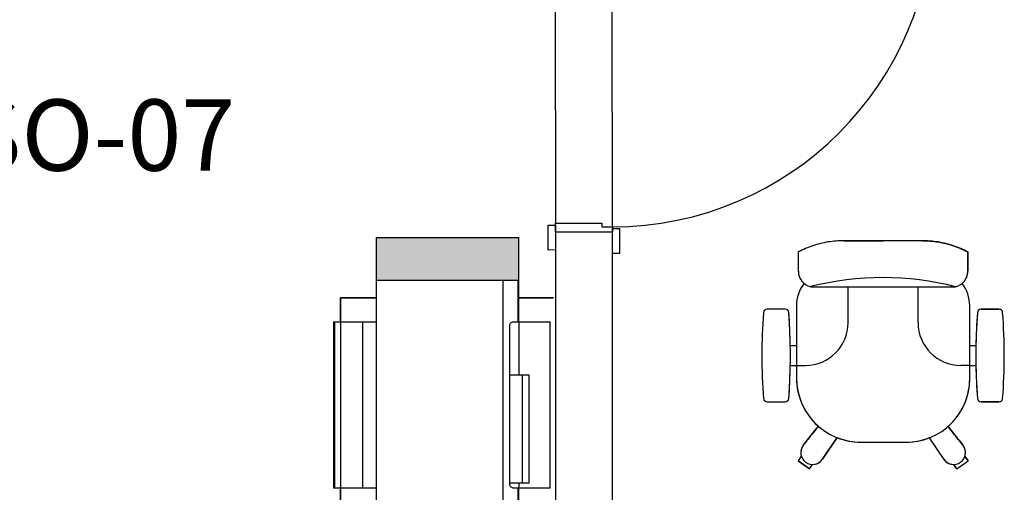
# Model space of a CAD drawing. Extents: x -104 to 203, y -167 to 46.
# Drawn here: x -2 to 0, y -120 to -118 of the extents above; entities that cross this region are included whole.
import ezdxf

# ---------------------------------------------------------------- set-up
doc = ezdxf.new("R2010")
doc.units = 0
doc.layers.add('BASE', color=8, linetype='Continuous')
doc.layers.add('Texto', color=9, linetype='Continuous')
doc.styles.add('RomanS', font='romans__.ttf', dxfattribs={"height": 0.06019})

msp = doc.modelspace()

# ---------------------------------------------------------------- hatches: boundary and pattern name
at = {"layer": 'BASE'}
for points in [[(-1.3881, -119.0103), (-1.3875, -119.1303), (-1.3831, -119.1303), (-1.3831, -119.0103), (-1.388, -119.0103)], [(-1.3831, -119.0103), (-1.3831, -119.1303), (-0.9931, -119.1303), (-0.9931, -119.0103), (-1.1443, -119.0103)], [(-0.9931, -119.1303), (-0.9881, -119.1303), (-0.9888, -119.0103), (-0.9931, -119.0103)]]:
    msp.add_hatch(color=8, dxfattribs=at).paths.add_polyline_path(points)

# ---------------------------------------------------------------- linework, layer by layer
at = {"layer": 'BASE', "color": 8}
for p, q in [((-0.8858, -118.0908), (-0.8855, -118.9708)), ((-0.7254, -118.9808), (-0.7258, -118.1108)), ((-0.9054, -118.9759), (-0.8854, -118.9758)), ((-0.9054, -119.0459), (-0.9054, -118.9759)), ((-0.8855, -118.9708), (-0.7555, -118.9708)), ((-0.8854, -118.9958), (-0.8855, -118.9708)), ((-0.8854, -118.9758), (-0.8854, -119.0458)), ((-0.7555, -118.9708), (-0.7554, -118.9808)), ((-0.7554, -118.9808), (-0.7254, -118.9808)), ((-0.7254, -118.9808), (-0.7254, -118.9958)), ((-0.7254, -118.9858), (-0.7054, -118.9858)), ((-0.7254, -119.0558), (-0.7254, -118.9858)), ((-0.7054, -118.9858), (-0.7054, -119.0558)), ((-1.3881, -119.0103), (-1.3881, -119.1303)), ((-1.3881, -119.0103), (-1.3831, -119.0103)), ((-1.3831, -119.0103), (-0.9931, -119.0103)), ((-0.9931, -119.0103), (-0.9881, -119.0103)), ((-0.9881, -119.1303), (-0.9881, -119.0103)), ((-0.8854, -118.9958), (-0.8835, -123.7573)), ((-0.7254, -118.9958), (-0.8854, -118.9958)), ((-0.7254, -118.9958), (-0.8854, -118.9958)), ((-0.7235, -123.6173), (-0.7254, -118.9958)), ((0.0339, -119.02), (-0.0762, -119.02)), ((-0.0762, -119.02), (0.0339, -119.02)), ((0.1441, -119.02), (0.0339, -119.02)), ((0.1441, -119.02), (0.0339, -119.02)), ((-0.8854, -119.0458), (-0.9054, -119.0459)), ((-0.7054, -119.0558), (-0.7254, -119.0558)), ((-0.2039, -119.0514), (-0.2039, -119.1056)), ((-0.2039, -119.0514), (-0.2039, -119.0956)), ((-0.2039, -119.0614), (-0.2039, -119.1056)), ((0.2717, -119.1056), (0.2717, -119.0514)), ((0.2717, -119.0514), (0.2717, -119.0956)), ((0.2717, -119.0614), (0.2717, -119.1056)), ((-1.3881, -119.1303), (-1.3881, -119.8303)), ((-1.3881, -119.1303), (-1.3831, -119.1303)), ((-1.3831, -119.1303), (-1.0352, -119.1303)), ((-1.0352, -119.1303), (-1.0317, -119.1303)), ((-1.0317, -119.1303), (-0.9896, -119.1303)), ((-1.0317, -119.8303), (-1.0317, -119.1303)), ((-0.9896, -119.1303), (-0.9881, -119.1303)), ((-0.9896, -119.2469), (-0.9896, -119.1303)), ((-0.9881, -119.2469), (-0.9881, -119.1303)), ((-0.1699, -119.1487), (0.2366, -119.1487)), ((-0.0641, -119.2496), (-0.0641, -119.1487)), ((0.1319, -119.2496), (0.1319, -119.1487)), ((-1.4881, -119.1803), (-1.3879, -119.1803)), ((-1.4881, -119.2469), (-1.4881, -119.1803)), ((-1.3879, -119.1803), (-1.4881, -119.1803)), ((-1.4881, -119.1803), (-1.4881, -119.2469)), ((-0.9883, -119.1803), (-0.8911, -119.1803)), ((-0.8911, -119.1803), (-0.9883, -119.1803)), ((-0.2091, -119.202), (-0.2091, -119.3146)), ((-0.2091, -119.202), (-0.2091, -119.4045)), ((-0.2091, -119.202), (-0.2091, -119.4045)), ((0.2769, -119.3146), (0.2769, -119.202)), ((0.2769, -119.407), (0.2769, -119.202)), ((0.2769, -119.407), (0.2769, -119.202)), ((-0.2407, -119.212), (-0.2914, -119.212)), ((-0.2407, -119.212), (-0.2914, -119.212)), ((-0.2407, -119.212), (-0.2914, -119.212)), ((0.3593, -119.212), (0.3086, -119.212)), ((0.3086, -119.212), (0.3593, -119.212)), ((0.3086, -119.212), (0.3593, -119.212)), ((-1.5077, -119.2469), (-1.5046, -119.2469)), ((-1.5077, -119.2469), (-1.5077, -119.7136)), ((-1.5046, -119.2469), (-1.488, -119.2469)), ((-1.5046, -119.2469), (-1.5046, -119.7136)), ((-1.488, -119.2469), (-1.4268, -119.2469)), ((-1.488, -119.2469), (-1.488, -119.7136)), ((-1.4268, -119.2469), (-1.3881, -119.2469)), ((-1.4268, -119.2469), (-1.4268, -119.7136)), ((-1.0135, -119.7036), (-1.0135, -119.2569)), ((-1.0038, -119.2469), (-0.9896, -119.2469)), ((-0.9896, -119.2469), (-0.9881, -119.2469)), ((-0.9881, -119.2469), (-0.9022, -119.2469)), ((-0.9881, -119.2469), (-0.9881, -119.3957)), ((-0.9022, -119.2469), (-0.9, -119.2469)), ((-0.9, -119.2469), (-0.8999, -119.2469)), ((-0.8999, -119.7136), (-0.8999, -119.2469)), ((-0.8999, -119.2469), (-0.8999, -119.2469)), ((-0.2091, -119.3146), (-0.2263, -119.3146)), ((-0.2091, -119.3146), (-0.2263, -119.3146)), ((-0.2091, -119.3146), (-0.2263, -119.3146)), ((0.2942, -119.3146), (0.2769, -119.3146)), ((0.2942, -119.3146), (0.2769, -119.3146)), ((0.2942, -119.3146), (0.2769, -119.3146)), ((-0.2263, -119.3696), (-0.2091, -119.3696)), ((-0.2263, -119.3696), (-0.2091, -119.3696)), ((-0.2263, -119.3696), (-0.2091, -119.3696)), ((-0.2091, -119.3696), (-0.2091, -119.4045)), ((-0.2091, -119.3696), (-0.1841, -119.3696)), ((0.2769, -119.3696), (0.2519, -119.3696)), ((0.2769, -119.407), (0.2769, -119.3696)), ((0.2769, -119.3696), (0.2942, -119.3696)), ((0.2769, -119.3696), (0.2942, -119.3696)), ((0.2769, -119.3696), (0.2942, -119.3696)), ((-1.0135, -119.3957), (-0.9777, -119.3957)), ((-0.9777, -119.3957), (-0.9601, -119.3957)), ((-0.9777, -119.7003), (-0.9777, -119.3957)), ((-0.9601, -119.3957), (-0.9601, -119.7003)), ((-0.2914, -119.472), (-0.2407, -119.472)), ((-0.2914, -119.472), (-0.2407, -119.472)), ((-0.2914, -119.472), (-0.2407, -119.472)), ((0.3086, -119.472), (0.3593, -119.472)), ((0.3593, -119.472), (0.3086, -119.472)), ((0.3593, -119.472), (0.3086, -119.472)), ((-0.1892, -119.5925), (-0.1908, -119.5946)), ((-0.1908, -119.5946), (-0.1892, -119.5925)), ((-0.1908, -119.5946), (-0.1892, -119.5925)), ((-0.1369, -119.6338), (-0.0953, -119.5722)), ((-0.0953, -119.5722), (-0.1369, -119.6338)), ((-0.0953, -119.5722), (-0.1369, -119.6338)), ((-0.0286, -119.585), (0.0989, -119.585)), ((-0.0286, -119.585), (0.0989, -119.585)), ((-0.0286, -119.585), (0.0989, -119.585)), ((0.1636, -119.5729), (0.2047, -119.6338)), ((0.1636, -119.5729), (0.2047, -119.6338)), ((0.1636, -119.5729), (0.2047, -119.6338)), ((0.2587, -119.5946), (0.2571, -119.5925)), ((0.2587, -119.5946), (0.2571, -119.5925)), ((-0.1955, -119.6246), (-0.2047, -119.6372)), ((-0.1955, -119.6246), (-0.2047, -119.6372)), ((-0.1955, -119.6246), (-0.2047, -119.6372)), ((0.2725, -119.6372), (0.2634, -119.6246)), ((0.2634, -119.6246), (0.2725, -119.6372)), ((0.2634, -119.6246), (0.2725, -119.6372)), ((-0.2047, -119.6372), (-0.173, -119.6602)), ((-0.173, -119.6602), (-0.2047, -119.6372)), ((-0.173, -119.6602), (-0.2047, -119.6372)), ((-0.173, -119.6602), (-0.2047, -119.6372)), ((-0.173, -119.6602), (-0.2047, -119.6372)), ((-0.173, -119.6602), (-0.2047, -119.6372)), ((-0.173, -119.6602), (-0.2047, -119.6372)), ((-0.173, -119.6602), (-0.1638, -119.6476)), ((-0.173, -119.6602), (-0.1638, -119.6476)), ((-0.173, -119.6602), (-0.1638, -119.6476)), ((0.2317, -119.6476), (0.2409, -119.6602)), ((0.2409, -119.6602), (0.2317, -119.6476)), ((0.2409, -119.6602), (0.2317, -119.6476)), ((0.2409, -119.6602), (0.2725, -119.6372)), ((0.2409, -119.6602), (0.2725, -119.6372)), ((0.2409, -119.6602), (0.2725, -119.6372)), ((0.2409, -119.6602), (0.2725, -119.6372)), ((0.2409, -119.6602), (0.2725, -119.6372)), ((0.2409, -119.6602), (0.2725, -119.6372)), ((0.2409, -119.6602), (0.2725, -119.6372)), ((-0.9777, -119.7003), (-1.0135, -119.7003)), ((-0.9881, -119.7003), (-0.9881, -119.7136)), ((-0.9601, -119.7003), (-0.9777, -119.7003)), ((-1.5046, -119.7136), (-1.5077, -119.7136)), ((-1.488, -119.7136), (-1.5046, -119.7136)), ((-1.4881, -119.7803), (-1.4881, -119.7136)), ((-1.4881, -119.7136), (-1.4881, -119.7803)), ((-1.4268, -119.7136), (-1.488, -119.7136)), ((-1.3881, -119.7136), (-1.4268, -119.7136)), ((-0.9896, -119.7136), (-1.0038, -119.7136)), ((-0.9881, -119.7136), (-0.9896, -119.7136)), ((-0.9896, -119.8303), (-0.9896, -119.7136)), ((-0.9022, -119.7136), (-0.9881, -119.7136)), ((-0.9881, -119.8303), (-0.9881, -119.7136)), ((-0.9, -119.7136), (-0.9022, -119.7136)), ((-0.8999, -119.7136), (-0.9, -119.7136)), ((-0.8999, -119.7136), (-0.8999, -119.7136))]:
    msp.add_line(p, q, dxfattribs=at)
at = {"layer": 'BASE', "color": 8, "flags": 128}
for points in [[(-1.0135, -119.2569), (-1.0133, -119.2547), (-1.0126, -119.2526), (-1.0114, -119.2507), (-1.0099, -119.2491), (-1.008, -119.2479), (-1.0059, -119.2472), (-1.0038, -119.2469)], [(-1.0038, -119.7136), (-1.0059, -119.7133), (-1.008, -119.7126), (-1.0099, -119.7114), (-1.0114, -119.7098), (-1.0126, -119.7079), (-1.0133, -119.7058), (-1.0135, -119.7036)]]:
    msp.add_lwpolyline(points, dxfattribs=at)
at = {"layer": 'BASE', "color": 8}
for centre, radius, start, end in [((-0.7258, -118.0808), 0.9, 270.0239, 0.0239), ((0.0334, -119.9441), 0.821, 75.6277, 104.3335), ((-0.1061, -119.202), 0.103, 142.2987, 180), ((-0.1061, -119.202), 0.103, 142.2987, 180), ((-0.1061, -119.202), 0.103, 142.5814, 180), ((0.1739, -119.202), 0.103, 360, 37.5593), ((0.1739, -119.202), 0.103, 360, 37.5593), ((0.1739, -119.202), 0.103, 360, 37.4186), ((1.2612, -119.342), 1.5673, 175.5948, 184.4052), ((1.2612, -119.342), 1.5673, 175.5948, 184.4052), ((1.2612, -119.342), 1.5673, 175.5948, 184.4052), ((-0.2914, -119.222), 0.01, 90, 177.7974), ((-0.2914, -119.222), 0.01, 90, 177.7974), ((-0.2914, -119.222), 0.01, 90, 177.7974), ((-0.2407, -119.222), 0.01, 2.2026, 90), ((-0.2407, -119.222), 0.01, 2.2026, 90), ((-0.2407, -119.222), 0.01, 2.2026, 90), ((-1.7934, -119.342), 1.5673, 1.0038, 4.4052), ((-1.7934, -119.342), 1.5673, 355.5948, 4.4052), ((-1.7934, -119.342), 1.5673, 355.5948, 4.4052), ((1.8612, -119.342), 1.5673, 175.5948, 184.4052), ((1.8612, -119.342), 1.5673, 175.5948, 184.4052), ((1.8612, -119.342), 1.5673, 175.5948, 178.9962), ((0.3086, -119.222), 0.01, 90, 177.7974), ((0.3086, -119.222), 0.01, 90, 177.7974), ((0.3086, -119.222), 0.01, 90, 177.7974), ((0.3593, -119.222), 0.01, 2.2026, 90), ((0.3593, -119.222), 0.01, 2.2026, 90), ((0.3593, -119.222), 0.01, 2.2026, 90), ((-1.1934, -119.342), 1.5673, 355.5948, 4.4052), ((-1.1934, -119.342), 1.5673, 355.5948, 4.4052), ((-1.1934, -119.342), 1.5673, 355.5948, 4.4052), ((-0.1841, -119.2496), 0.12, 270, 360), ((0.2519, -119.2496), 0.12, 180, 270), ((-1.7934, -119.342), 1.5673, 355.5948, 358.993), ((1.8612, -119.342), 1.5673, 181.007, 184.4052), ((-0.0286, -119.4045), 0.1805, 180, 228.7109), ((-0.0286, -119.4045), 0.1805, 180, 270), ((-0.0286, -119.4045), 0.1805, 180, 270), ((0.0989, -119.407), 0.178, 270, 360), ((0.0989, -119.407), 0.178, 270, 360), ((0.0989, -119.407), 0.178, 311.1828, 0), ((-0.2914, -119.462), 0.01, 182.2026, 270), ((-0.2914, -119.462), 0.01, 182.2026, 270), ((-0.2914, -119.462), 0.01, 182.2026, 270), ((-0.2407, -119.462), 0.01, 270, 357.7974), ((-0.2407, -119.462), 0.01, 270, 357.7974), ((-0.2407, -119.462), 0.01, 270, 357.7974), ((0.3086, -119.462), 0.01, 182.2026, 270), ((0.3086, -119.462), 0.01, 182.2026, 270), ((0.3086, -119.462), 0.01, 182.2026, 270), ((0.3593, -119.462), 0.01, 270, 357.7974), ((0.3593, -119.462), 0.01, 270, 357.7974), ((0.3593, -119.462), 0.01, 270, 357.7974), ((-0.1638, -119.6142), 0.0333, 144, 198.0356), ((-0.1638, -119.6142), 0.0333, 144, 324), ((-0.1638, -119.6142), 0.0333, 144, 324), ((-0.0286, -119.4045), 0.1805, 248.2949, 270), ((0.0989, -119.407), 0.178, 270, 291.3071), ((0.2317, -119.6142), 0.0333, 216, 36), ((0.2317, -119.6142), 0.0333, 216, 36), ((0.2317, -119.6142), 0.0334, 341.8877, 38.7941), ((-0.1638, -119.6142), 0.0333, 269.9644, 324), ((0.2317, -119.6142), 0.0334, 216.0035, 270.0157)]:
    msp.add_arc(centre, radius, start, end, dxfattribs=at)
for centre, major_axis, ratio, start_param, end_param in [((-0.159, -119.105), (-0.0001, 0.045), 0.997201, 1.582395, 2.89461), ((0.2269, -119.105), (0.0001, 0.045), 0.997201, 3.375628, 4.70079), ((-0.2397, -119.1876), (0.788, 1.0845), 0.213331, 4.488286, 4.53909), ((-0.2397, -119.1876), (0.788, 1.0845), 0.213331, 4.488286, 4.53909), ((0.3076, -119.1876), (-0.788, 1.0845), 0.213331, 1.744875, 1.7949), ((0.3076, -119.1876), (-0.788, 1.0845), 0.213331, 1.744875, 1.7949)]:
    msp.add_ellipse(centre, major_axis=major_axis, ratio=ratio, start_param=start_param, end_param=end_param, dxfattribs=at)
for points in [[(-0.0762, -119.02), (-0.0836, -119.02), (-0.0983, -119.0205), (-0.1274, -119.0239), (-0.1565, -119.031), (-0.1839, -119.0415), (-0.1973, -119.0479), (-0.2039, -119.0514)], [(0.2717, -119.0514), (0.2652, -119.0479), (0.2518, -119.0415), (0.2244, -119.031), (0.1953, -119.0239), (0.1662, -119.0205), (0.1515, -119.02), (0.1441, -119.02)]]:
    msp.add_open_spline(points, degree=3, knots=[0, 0, 0, 0, 0.166667, 0.333333, 0.666667, 0.833333, 1, 1, 1, 1], dxfattribs=at)
for points in [[(-0.0762, -119.02), (-0.0835, -119.02), (-0.098, -119.0205), (-0.1202, -119.023), (-0.142, -119.0274), (-0.1633, -119.0336), (-0.184, -119.0415), (-0.1974, -119.0479), (-0.2039, -119.0514)], [(0.1441, -119.02), (0.1513, -119.02), (0.1659, -119.0205), (0.1881, -119.023), (0.2099, -119.0274), (0.2312, -119.0336), (0.2519, -119.0415), (0.2652, -119.0479), (0.2717, -119.0514)], [(-0.2039, -119.1056), (-0.2038, -119.1089), (-0.2031, -119.1152), (-0.1999, -119.1244), (-0.1948, -119.1327), (-0.1904, -119.1373), (-0.1879, -119.1395)], [(0.2557, -119.1395), (0.2582, -119.1373), (0.2627, -119.1327), (0.2677, -119.1244), (0.2709, -119.1152), (0.2717, -119.1089), (0.2717, -119.1056)], [(-0.1477, -119.5402), (-0.1546, -119.549), (-0.1684, -119.5665), (-0.1823, -119.5838), (-0.1892, -119.5925)], [(0.2577, -119.5933), (0.2508, -119.5847), (0.2369, -119.5673), (0.2231, -119.5498), (0.2161, -119.541)]]:
    msp.add_open_spline(points, degree=3, dxfattribs=at)

# ---------------------------------------------------------------- texts
at = {"layer": 'Texto', "color": 7, "style": 'RomanS'}
msp.add_text('ISO-07', height=0.2, rotation=0.0144, dxfattribs=at).set_placement((-2.6257, -118.8234, 0))

doc.saveas('drawing.dxf')
